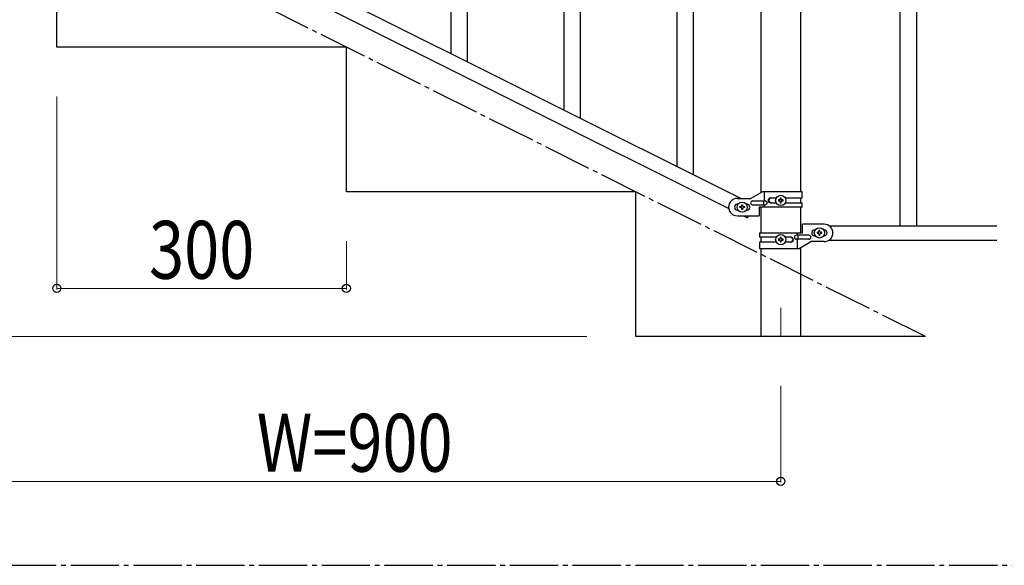
# Model space of a CAD drawing. Units: millimetres. Extents: x 250 to 8280, y 75 to 5795.
# Drawn here: x 2067 to 3087, y 3257 to 3823 of the extents above; entities that cross this region are included whole.
import ezdxf

# ---------------------------------------------------------------- set-up
doc = ezdxf.new("R2010")
doc.units = ezdxf.units.MM
doc.linetypes.add('YCENTER_1', pattern=[13, 10, -1, 1, -1])
for name, color, linetype, lineweight in [('YKK_12', 2, 'Continuous', 13), ('YKK_A1', 4, 'Continuous', 30), ('YKK_D', 6, 'Continuous', 13)]:
    doc.layers.add(name, color=color, linetype=linetype, lineweight=lineweight)
doc.styles.add('text-b', font='extslim2.shx', dxfattribs={"width": 0.8, "bigfont": 'extfont2.shx'})

msp = doc.modelspace()

# ---------------------------------------------------------------- linework, layer by layer
at = {"layer": 'YKK_12', "linetype": 'YCENTER_1', "ltscale": 5}
msp.add_line((2855.6, 3524.2), (2855.6, 3494.5), dxfattribs=at)
at = {"layer": 'YKK_A1', "linetype": 'Continuous', "ltscale": 0.5}
for p, q in [((2979.1, 4469.5), (2979.1, 3609.5)), ((2996.1, 4469.5), (2996.1, 3609.5)), ((2835.4, 3643.9), (2835.4, 4399.5)), ((2875.9, 4399.5), (2875.9, 3644.7)), ((2009.5, 4040.2), (2814.4, 3637.7)), ((1996.9, 4029.8), (2801.7, 3627.2)), ((2105.6, 3794.5), (2105.6, 3944.5)), ((2405.6, 3794.5), (2105.6, 3794.5)), ((2405.6, 3644.5), (2405.6, 3794.5)), ((2705.6, 3644.5), (2405.6, 3644.5)), ((2705.6, 3494.5), (2705.6, 3644.5)), ((2836.7, 3644.7), (2824.6, 3637.7)), ((2877.6, 3644.7), (2836.7, 3644.7)), ((2838.7, 3635.2), (2838.7, 3644.7)), ((2877.6, 3638.2), (2877.6, 3644.7)), ((2810.6, 3637.7), (2824.6, 3637.7)), ((2811.3, 3631.7), (2810.6, 3631.7)), ((2820.6, 3631.7), (2820, 3631.7)), ((2826.4, 3635.2), (2839.5, 3635.2)), ((2826.4, 3631.2), (2839.5, 3631.2)), ((2838.1, 3631.2), (2838.1, 3635.2)), ((2838.7, 3628.7), (2838.7, 3631.2)), ((2845, 3638.2), (2851, 3638.2)), ((2845, 3633.2), (2850.9, 3633.2)), ((2853.2, 3636.2), (2853.2, 3635.2)), ((2854.2, 3636.2), (2853.2, 3636.2)), ((2853.2, 3635.2), (2854.2, 3635.2)), ((2856.1, 3638.1), (2855.1, 3638.1)), ((2855.1, 3638.1), (2855.1, 3637.1)), ((2855.1, 3634.3), (2855.1, 3633.3)), ((2855.1, 3633.3), (2856.1, 3633.3)), ((2856.1, 3637.1), (2856.1, 3638.1)), ((2856.1, 3633.3), (2856.1, 3634.3)), ((2858, 3636.2), (2857.1, 3636.2)), ((2857.1, 3635.2), (2858, 3635.2)), ((2858, 3635.2), (2858, 3636.2)), ((2860.3, 3638.2), (2877.6, 3638.2)), ((2860.3, 3633.2), (2877.6, 3633.2)), ((2875.9, 3638.2), (2875.9, 3633.2)), ((2877.6, 3628.7), (2877.6, 3633.2)), ((2811.3, 3625.7), (2810.6, 3625.7)), ((2813.2, 3628.2), (2813.2, 3629.2)), ((2813.2, 3629.2), (2814.2, 3629.2)), ((2814.2, 3628.2), (2813.2, 3628.2)), ((2815.1, 3630.1), (2815.1, 3631.1)), ((2815.1, 3631.1), (2816.1, 3631.1)), ((2815.1, 3626.3), (2815.1, 3627.3)), ((2816.1, 3626.3), (2815.1, 3626.3)), ((2816.1, 3631.1), (2816.1, 3630.1)), ((2816.1, 3627.3), (2816.1, 3626.3)), ((2817.1, 3629.2), (2818, 3629.2)), ((2818, 3628.2), (2817.1, 3628.2)), ((2818, 3629.2), (2818, 3628.2)), ((2820.6, 3625.7), (2820, 3625.7)), ((2833.1, 3628.7), (2833.1, 3619.7)), ((2877.6, 3628.7), (2833.1, 3628.7)), ((2835.4, 3602), (2835.4, 3628.7)), ((2875.9, 3628.7), (2875.9, 3602)), ((2810.6, 3619.7), (2833.1, 3619.7)), ((2816.9, 3619.7), (2821.2, 3617.5)), ((2822.3, 3619.7), (2821.2, 3617.5)), ((2878.1, 3602), (2878.1, 3611)), ((2900.6, 3611), (2878.1, 3611)), ((2833.6, 3602), (2833.6, 3597.5)), ((2833.6, 3602), (2878.1, 3602)), ((2872.6, 3602), (2872.6, 3599.5)), ((2890.6, 3605), (2891.3, 3605)), ((2893.2, 3602.5), (2893.2, 3601.6)), ((2894.2, 3602.5), (2893.2, 3602.5)), ((2893.2, 3601.6), (2894.2, 3601.6)), ((2896.1, 3604.4), (2895.1, 3604.4)), ((2895.1, 3604.4), (2895.1, 3603.5)), ((2895.1, 3600.6), (2895.1, 3599.6)), ((2896.1, 3603.5), (2896.1, 3604.4)), ((2896.1, 3599.6), (2896.1, 3600.6)), ((2898, 3602.5), (2897.1, 3602.5)), ((2897.1, 3601.6), (2898, 3601.6)), ((2898, 3601.6), (2898, 3602.5)), ((2900, 3605), (2900.6, 3605)), ((2905.6, 3609.5), (3079.5, 3609.5)), ((2850.9, 3597.5), (2833.6, 3597.5)), ((2833.6, 3592.5), (2833.6, 3586)), ((2851, 3592.5), (2833.6, 3592.5)), ((2835.4, 3592.5), (2835.4, 3597.5)), ((2853.2, 3595.5), (2853.2, 3594.6)), ((2854.2, 3595.5), (2853.2, 3595.5)), ((2853.2, 3594.6), (2854.2, 3594.6)), ((2856.1, 3597.4), (2855.1, 3597.4)), ((2855.1, 3597.4), (2855.1, 3596.5)), ((2855.1, 3593.6), (2855.1, 3592.6)), ((2855.1, 3592.6), (2856.1, 3592.6)), ((2856.1, 3596.5), (2856.1, 3597.4)), ((2856.1, 3592.6), (2856.1, 3593.6)), ((2858, 3595.5), (2857.1, 3595.5)), ((2857.1, 3594.6), (2858, 3594.6)), ((2858, 3594.6), (2858, 3595.5)), ((2866.2, 3597.5), (2860.3, 3597.5)), ((2866.2, 3592.5), (2860.3, 3592.5)), ((2884.8, 3599.5), (2871.7, 3599.5)), ((2884.8, 3595.5), (2871.7, 3595.5)), ((2872.6, 3595.5), (2872.6, 3586)), ((2873.1, 3599.5), (2873.1, 3595.5)), ((2874.5, 3586), (2886.6, 3593)), ((2900.6, 3593), (2886.6, 3593)), ((2890.6, 3599), (2891.3, 3599)), ((2895.1, 3599.6), (2896.1, 3599.6)), ((2900, 3599), (2900.6, 3599)), ((2905.6, 3594.5), (3079.5, 3594.5)), ((2833.6, 3586), (2874.5, 3586)), ((2835.4, 3494.5), (2835.4, 3586)), ((2875.9, 3586.8), (2875.9, 3494.5)), ((3005.6, 3494.5), (2705.6, 3494.5))]:
    msp.add_line(p, q, dxfattribs=at)
at = {"layer": 'YKK_A1', "linetype": 'YCENTER_1', "ltscale": 5}
for p, q in [((3005.6, 3494.5), (1205.6, 4394.5)), ((300, 3257.5), (8100, 3257.5))]:
    msp.add_line(p, q, dxfattribs=at)
at = {"layer": 'YKK_A1'}
for p, q in [((2631.1, 3729.3), (2631.1, 4080.6)), ((2648.1, 3720.8), (2648.1, 4080.6)), ((2531.1, 3779.4), (2531.1, 4036)), ((2514.1, 3787.9), (2514.1, 4010.7)), ((2765.1, 3662.3), (2765.1, 3918.9)), ((2748.1, 3670.8), (2748.1, 3893.6))]:
    msp.add_line(p, q, dxfattribs=at)
at = {"layer": 'YKK_A1', "linetype": 'Continuous', "ltscale": 0.5}
for centre in [(2815.6, 3628.7), (2855.6, 3635.7), (2895.6, 3602), (2855.6, 3595)]:
    msp.add_circle(centre, 5.3, dxfattribs=at)
for centre, radius, start, end in [((2810.6, 3628.7), 9, 90, 270), ((2810.6, 3628.7), 3, 90, 270), ((2820.6, 3628.7), 3, 270, 90), ((2826.4, 3633.2), 2, 90, 270), ((2839.5, 3633.2), 2, 270, 90), ((2845, 3635.7), 2.5, 90, 270), ((2845.8, 3635.7), 2.5, 90, 270), ((2854.2, 3637.1), 0.96, 270, 360), ((2854.2, 3634.3), 0.96, 360, 90), ((2857.1, 3637.1), 0.96, 180, 270), ((2857.1, 3634.3), 0.96, 90, 180), ((2814.2, 3630.1), 0.96, 270, 360), ((2814.2, 3627.3), 0.96, 360, 90), ((2817.1, 3630.1), 0.96, 180, 270), ((2817.1, 3627.3), 0.96, 90, 180), ((2900.6, 3602), 9, 270, 90), ((2890.6, 3602), 3, 90, 270), ((2894.2, 3603.5), 0.96, 270, 360), ((2894.2, 3600.6), 0.96, 360, 90), ((2897.1, 3603.5), 0.96, 180, 270), ((2897.1, 3600.6), 0.96, 90, 180), ((2900.6, 3602), 3, 270, 90), ((2854.2, 3596.5), 0.96, 270, 360), ((2854.2, 3593.6), 0.96, 360, 90), ((2857.1, 3596.5), 0.96, 180, 270), ((2857.1, 3593.6), 0.96, 90, 180), ((2865.5, 3595), 2.5, 270, 90), ((2866.2, 3595), 2.5, 270, 90), ((2871.7, 3597.5), 2, 90, 270), ((2884.8, 3597.5), 2, 270, 90)]:
    msp.add_arc(centre, radius, start, end, dxfattribs=at)
at = {"layer": 'YKK_D'}
for p, q in [((2105.6, 3743.5), (2105.6, 3543.5)), ((2405.6, 3593.5), (2405.6, 3543.5)), ((2405.6, 3544.5), (2105.6, 3544.5)), ((2654.6, 3494.5), (654.6, 3494.5)), ((2855.6, 3443.5), (2855.6, 3343.5)), ((2855.6, 3344.5), (1955.6, 3344.5))]:
    msp.add_line(p, q, dxfattribs=at)
at = {"layer": 'YKK_D', "linetype": 'ByBlock', "lineweight": -2}
for centre in [(2105.6, 3544.5), (2405.6, 3544.5), (2855.6, 3344.5)]:
    msp.add_circle(centre, 4.25, dxfattribs=at)

# ---------------------------------------------------------------- texts
at = {"layer": 'YKK_D', "style": 'text-b', "width": 0.8}
for s, p in [('300', (2201.2, 3554.5)), ('W=900', (2312.8, 3354.5))]:
    msp.add_text(s, height=60, rotation=360, dxfattribs=at).set_placement(p)

doc.saveas('drawing.dxf')
